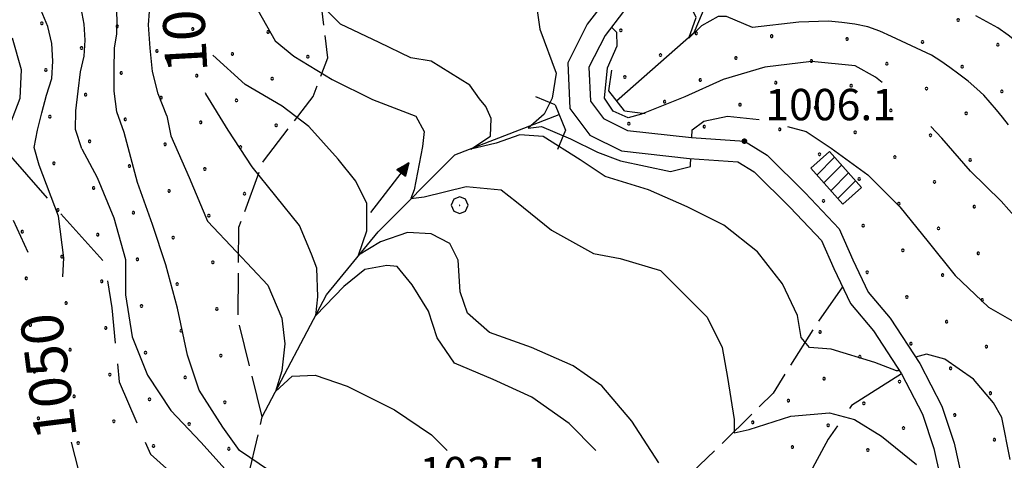
# Model space of a CAD drawing. Extents: x 2597789 to 2602613, y 4449766 to 4453224.
# Drawn here: x 2598657 to 2598892, y 4450730 to 4450835 of the extents above; entities that cross this region are included whole.
import ezdxf

# ---------------------------------------------------------------- set-up
doc = ezdxf.new("R2010")
doc.units = 0
doc.header["$LTSCALE"] = 5
doc.header["$MEASUREMENT"] = 0
doc.linetypes.add('103', pattern=[4, 3, -1])
doc.linetypes.add('702', pattern=[2.5, 2, -0.5])
for name, color, linetype in [('10100000', 2, 'Continuous'), ('10300000', 4, '103'), ('10900000', 4, 'Continuous'), ('20100000', 2, 'Continuous'), ('30300000', 1, 'Continuous'), ('30310000', 2, 'Continuous'), ('70200000', 1, '702'), ('70400000', 1, 'Continuous'), ('80100000', 13, 'Continuous'), ('80200000', 1, 'Continuous'), ('80400000', 1, 'Continuous'), ('A0130000', 4, 'Continuous'), ('A0140000', 2, 'Continuous'), ('C2010000', 1, 'Continuous'), ('C7140000', 1, 'Continuous')]:
    doc.layers.add(name, color=color, linetype=linetype)
doc.styles.get("Standard").update_dxf_attribs({"font": 'romans.shx'})

# ---------------------------------------------------------------- blocks, each defined once
blk = doc.blocks.new('CERCHIO5')
at = {"linetype": 'Continuous'}
for p, q in [((-0.196, 0.064), (-0.206, 0.001)), ((-0.206, 0.001), (-0.196, -0.062)), ((-0.003, -0.202), (-0.206, 0.001)), ((-0.206, 0.001), (-0.003, 0.001)), ((-0.196, -0.062), (0.022, 0.2)), ((-0.168, 0.12), (-0.196, 0.064)), ((0.162, -0.118), (-0.196, 0.064)), ((-0.196, 0.064), (0.19, -0.062)), ((-0.183, 0.032), (-0.184, 0.013)), ((-0.184, 0.013), (-0.184, -0.047)), ((-0.18, 0.058), (-0.183, 0.032)), ((-0.167, 0.093), (-0.182, 0.091)), ((-0.182, 0.091), (-0.092, 0.063)), ((-0.152, 0.092), (-0.18, 0.058)), ((-0.158, 0.051), (-0.172, 0.001)), ((-0.172, 0.001), (-0.165, -0.077)), ((-0.168, -0.118), (0.094, 0.177)), ((-0.123, 0.166), (-0.168, 0.12)), ((0.19, -0.062), (-0.168, 0.12)), ((-0.168, 0.12), (0, 0)), ((0, 0), (-0.168, -0.118)), ((-0.152, 0.092), (-0.167, 0.093)), ((-0.166, 0.023), (-0.083, 0.112)), ((-0.122, -0.02), (-0.166, 0.023)), ((-0.072, 0.156), (-0.158, 0.051)), ((-0.138, 0.053), (-0.158, -0.016)), ((-0.142, 0.108), (-0.152, 0.092)), ((-0.126, 0.022), (-0.152, 0.092)), ((-0.127, 0.089), (-0.145, 0)), ((-0.145, 0), (-0.12, -0.069)), ((-0.092, 0.063), (-0.144, 0.144)), ((-0.144, 0.144), (-0.002, 0.069)), ((-0.105, 0.116), (-0.142, 0.108)), ((-0.076, 0.082), (-0.138, 0.053)), ((-0.072, 0.156), (-0.127, 0.089)), ((-0.127, 0.089), (-0.123, 0.112)), ((-0.11, -0.009), (-0.127, 0.089)), ((-0.091, -0.032), (-0.126, 0.022)), ((-0.066, 0.194), (-0.123, 0.166)), ((0.06, 0.194), (-0.123, -0.164)), ((-0.123, -0.164), (-0.066, 0.194)), ((-0.003, -0.202), (-0.123, 0.166)), ((-0.123, 0.166), (0.162, -0.118)), ((-0.123, 0.112), (-0.114, 0.138)), ((-0.084, 0.048), (-0.122, -0.02)), ((-0.114, 0.138), (-0.098, 0.178)), ((-0.072, 0.156), (-0.105, 0.116)), ((-0.098, 0.178), (-0.082, 0.172)), ((-0.022, 0.154), (-0.084, 0.048)), ((-0.083, 0.112), (0.009, 0.101)), ((-0.082, 0.172), (-0.032, 0.175)), ((-0.05, 0.134), (-0.076, 0.082)), ((0.022, 0.2), (-0.072, 0.156)), ((-0.032, 0.175), (-0.072, 0.156)), ((-0.003, 0.152), (-0.072, 0.156)), ((-0.051, 0.061), (-0.07, -0.008)), ((-0.068, -0.179), (0.035, 0.008)), ((-0.003, 0.204), (-0.066, 0.194)), ((-0.066, 0.194), (0.116, -0.164)), ((0.012, 0.149), (-0.051, 0.112)), ((-0.051, 0.112), (-0.051, 0.061)), ((-0.016, 0.097), (-0.051, 0.061)), ((-0.051, 0.061), (-0.016, 0.097)), ((-0.04, 0.124), (-0.05, 0.134)), ((-0.032, 0.175), (-0.04, 0.124)), ((0.01, 0.186), (-0.032, 0.175)), ((0, 0.174), (-0.032, 0.175)), ((-0.032, 0.175), (0.012, 0.149)), ((0.006, 0.054), (-0.026, -0.018)), ((0.061, 0.125), (-0.022, 0.154)), ((-0.016, 0.097), (0.034, 0.11)), ((0.065, 0.085), (-0.016, 0.097)), ((-0.003, 0.001), (-0.003, 0.204)), ((0.06, 0.194), (-0.003, 0.204)), ((-0.003, 0.001), (0.06, 0.194)), ((0.116, 0.166), (-0.003, -0.202)), ((0.058, 0.137), (-0.003, 0.152)), ((-0.003, 0.001), (0.197, 0.001)), ((-0.003, 0.001), (-0.003, -0.202)), ((-0.002, 0.069), (0.042, 0.197)), ((0.042, 0.16), (0, 0.174)), ((0.072, 0.053), (0.002, -0.036)), ((0.067, 0.043), (0.006, 0.054)), ((0.009, 0.101), (0.072, 0.053)), ((0.034, 0.11), (0.01, 0.186)), ((0.026, -0.083), (0.079, 0.072)), ((0.147, 0.135), (0.033, 0.066)), ((0.033, 0.066), (0.19, 0.064)), ((0.034, 0.11), (0.093, 0.094)), ((0.074, -0.087), (0.034, 0.11)), ((0.035, 0.008), (0.147, 0.135)), ((0.094, 0.177), (0.038, -0.196)), ((0.042, 0.197), (0.067, 0.101)), ((0.107, 0.137), (0.042, 0.16)), ((0.051, -0.062), (0.106, 0.031)), ((0.118, 0.117), (0.058, 0.137)), ((0.116, 0.166), (0.06, 0.194)), ((0.06, -0.192), (0.116, 0.166)), ((0.162, 0.12), (0.06, -0.192)), ((0.079, 0.072), (0.061, 0.125)), ((0.119, 0.036), (0.065, 0.085)), ((0.065, -0.017), (0.067, 0.043)), ((0.067, 0.101), (0.08, 0.184)), ((0.08, 0.184), (0.195, -0.034)), ((0.093, 0.094), (0.124, 0.053)), ((0.14, 0.07), (0.097, -0.076)), ((0.106, 0.031), (0.14, 0.105)), ((0.158, 0.109), (0.107, 0.137)), ((0.162, 0.12), (0.116, 0.166)), ((0.116, -0.164), (0.162, 0.12)), ((0.116, -0.06), (0.119, 0.036)), ((0.156, 0.064), (0.118, 0.117)), ((0.124, 0.053), (0.124, 0.053)), ((0.124, 0.053), (0.128, -0.03)), ((0.131, -0.07), (0.156, 0.001)), ((0.14, 0.105), (0.14, 0.07)), ((0.162, 0.044), (0.156, 0.064)), ((0.156, 0.001), (0.162, 0.044)), ((0.174, 0.064), (0.158, 0.109)), ((0.19, 0.064), (0.162, 0.12)), ((0.19, 0.064), (0.173, -0.096)), ((0.182, -0.008), (0.174, 0.064)), ((0.2, 0.001), (0.19, 0.064)), ((0.19, -0.062), (0.2, 0.001)), ((-0.196, -0.062), (-0.168, -0.118)), ((0.173, -0.096), (-0.196, -0.062)), ((-0.184, -0.047), (-0.165, -0.099)), ((-0.168, -0.118), (-0.123, -0.164)), ((-0.165, -0.077), (-0.13, -0.127)), ((-0.165, -0.099), (-0.12, -0.15)), ((-0.158, -0.016), (-0.117, -0.042)), ((-0.15, -0.04), (-0.156, -0.11)), ((-0.156, -0.11), (-0.106, -0.134)), ((-0.122, -0.02), (-0.15, -0.04)), ((-0.13, -0.127), (-0.06, -0.146)), ((-0.125, -0.057), (-0.108, -0.025)), ((-0.101, -0.082), (-0.125, -0.057)), ((-0.123, -0.164), (-0.066, -0.192)), ((-0.108, -0.025), (-0.122, -0.02)), ((-0.12, -0.069), (-0.087, -0.093)), ((-0.12, -0.15), (-0.06, -0.163)), ((-0.117, -0.042), (-0.078, -0.017)), ((-0.101, -0.082), (-0.11, -0.009)), ((-0.106, -0.134), (-0.093, -0.156)), ((-0.003, -0.094), (-0.101, -0.082)), ((-0.083, -0.14), (-0.101, -0.082)), ((-0.064, -0.045), (-0.097, -0.097)), ((-0.097, -0.097), (0.026, -0.134)), ((-0.093, -0.156), (-0.091, -0.18)), ((-0.054, -0.075), (-0.091, -0.032)), ((-0.091, -0.18), (-0.054, -0.075)), ((-0.087, -0.093), (-0.028, -0.126)), ((-0.034, -0.151), (-0.083, -0.14)), ((-0.07, -0.008), (-0.042, -0.049)), ((0.038, -0.196), (-0.068, -0.179)), ((-0.066, -0.192), (-0.003, -0.202)), ((0.097, -0.076), (-0.064, -0.045)), ((-0.06, -0.146), (0.011, -0.159)), ((-0.06, -0.163), (-0.032, -0.185)), ((0.002, -0.036), (-0.054, -0.075)), ((0.051, -0.062), (-0.054, -0.075)), ((-0.054, -0.075), (0.051, -0.062)), ((-0.054, -0.075), (-0.049, -0.182)), ((-0.049, -0.182), (0.026, -0.083)), ((-0.042, -0.049), (0.014, -0.064)), ((0.048, -0.128), (-0.034, -0.151)), ((-0.032, -0.185), (0.04, -0.182)), ((-0.028, -0.126), (0.048, -0.128)), ((-0.026, -0.018), (0.022, -0.048)), ((0.136, -0.106), (-0.003, -0.094)), ((-0.003, -0.202), (0.06, -0.192)), ((0.011, -0.159), (0.044, -0.153)), ((0.014, -0.064), (0.048, -0.061)), ((0.022, -0.048), (0.075, -0.075)), ((0.026, -0.134), (0.074, -0.087)), ((0.128, -0.03), (0.035, -0.054)), ((0.035, -0.054), (0.048, -0.128)), ((0.04, -0.182), (0.062, -0.176)), ((0.044, -0.153), (0.098, -0.127)), ((0.048, -0.061), (0.065, -0.017)), ((0.048, -0.128), (0.107, -0.112)), ((0.128, -0.03), (0.051, -0.062)), ((0.06, -0.192), (0.116, -0.164)), ((0.062, -0.176), (0.095, -0.16)), ((0.075, -0.075), (0.152, -0.078)), ((0.095, -0.16), (0.119, -0.147)), ((0.098, -0.127), (0.131, -0.07)), ((0.107, -0.112), (0.116, -0.06)), ((0.116, -0.164), (0.162, -0.118)), ((0.119, -0.147), (0.136, -0.106)), ((0.195, -0.034), (0.128, -0.03)), ((0.152, -0.078), (0.175, -0.074)), ((0.162, -0.118), (0.19, -0.062)), ((0.175, -0.074), (0.182, -0.008))]:
    blk.add_line(p, q, dxfattribs=at)
blk = doc.blocks.new('CERCHIO1')
at = {"linetype": 'Continuous'}
for p, q in [((-0.28, 0.28), (-0.397, -0.002)), ((0.003, 0.398), (-0.28, 0.28)), ((0, 0), (-0.002, -0.003)), ((0.002, 0.002), (0, 0)), ((0.005, 0.003), (0.002, 0.002)), ((0.286, 0.28), (0.003, 0.398)), ((0.009, 0.003), (0.005, 0.003)), ((0.011, 0.001), (0.009, 0.003)), ((0.013, -0.001), (0.011, 0.001)), ((0.403, -0.002), (0.286, 0.28)), ((-0.397, -0.002), (-0.28, -0.285)), ((-0.28, -0.285), (0.003, -0.402)), ((-0.002, -0.003), (-0.002, -0.006)), ((-0.002, -0.006), (0, -0.009)), ((0, -0.009), (0.002, -0.011)), ((0.002, -0.011), (0.005, -0.013)), ((0.003, -0.402), (0.286, -0.285)), ((0.005, -0.013), (0.009, -0.012)), ((0.009, -0.012), (0.011, -0.011)), ((0.011, -0.011), (0.013, -0.008)), ((0.014, -0.005), (0.013, -0.001)), ((0.013, -0.008), (0.014, -0.005)), ((0.286, -0.285), (0.403, -0.002))]:
    blk.add_line(p, q, dxfattribs=at)
blk = doc.blocks.new('CAMP_8ADDDEF5')
at = {"layer": 'C2010000', "linetype": 'Continuous'}
for p, q in [((2598847.509, 4450797.647), (2598851.759, 4450801.897)), ((2598849.172, 4450795.774), (2598853.422, 4450800.024)), ((2598850.834, 4450793.901), (2598855.084, 4450798.151)), ((2598852.496, 4450792.027), (2598856.747, 4450796.278))]:
    blk.add_line(p, q, dxfattribs=at)
blk = doc.blocks.new('ACQUA')
at = {"linetype": 'Continuous'}
for p, q in [((4, 0), (0, 0)), ((3.2, 0.35), (3.2, -0.35)), ((3.2, 0.35), (4, 0)), ((3.2, 0.018), (3.224, 0.34)), ((3.2, 0.32), (4, 0)), ((4, 0), (3.2, 0.29)), ((3.2, 0.29), (3.979, 0.008)), ((3.979, 0.008), (3.2, 0.26)), ((3.2, 0.26), (3.979, 0.008)), ((3.979, 0.008), (3.2, 0.227)), ((3.2, 0.227), (3.939, 0)), ((3.939, 0), (3.2, 0.199)), ((3.2, 0.199), (3.886, 0)), ((3.886, 0), (3.2, 0.172)), ((3.2, 0.172), (3.836, 0)), ((3.836, 0), (3.2, 0.139)), ((3.2, 0.139), (3.78, 0)), ((3.78, 0), (3.2, 0.102)), ((3.2, 0.102), (3.715, 0)), ((3.715, 0), (3.2, 0.073)), ((3.2, 0.073), (3.637, 0)), ((3.637, 0), (3.2, 0.047)), ((3.2, 0.047), (3.516, 0)), ((3.516, 0), (3.2, 0.018)), ((4, 0), (3.2, -0.35)), ((4, 0), (3.2, -0.295)), ((3.2, -0.232), (3.939, 0)), ((3.939, 0), (3.2, -0.204)), ((3.202, -0.325), (4, 0)), ((3.224, 0.34), (3.228, 0)), ((3.228, 0), (3.247, 0.33)), ((3.247, 0.33), (3.258, 0)), ((3.258, 0), (3.271, 0.319)), ((3.271, 0.319), (3.281, 0)), ((3.281, 0), (3.295, 0.308)), ((3.295, 0.308), (3.305, 0)), ((3.305, 0), (3.323, 0.296)), ((3.323, 0.296), (3.332, 0.01)), ((3.332, 0.01), (3.351, 0.284)), ((3.351, 0.284), (3.353, 0.009)), ((3.353, 0.009), (3.377, 0.273)), ((3.377, 0.273), (3.376, 0.008)), ((3.376, 0.008), (3.403, 0.261)), ((3.403, 0.261), (3.398, 0.007)), ((3.398, 0.007), (3.425, 0.251)), ((3.425, 0.251), (3.428, 0.005)), ((3.428, 0.005), (3.449, 0.241)), ((3.449, 0.241), (3.45, 0.004)), ((3.45, 0.004), (3.475, 0.23)), ((3.475, 0.23), (3.476, 0.002)), ((3.476, 0.002), (3.499, 0.219)), ((3.499, 0.219), (3.516, 0)), ((3.516, 0), (3.524, 0.19)), ((3.524, 0.19), (3.54, 0.01)), ((3.54, 0.01), (3.554, 0.195)), ((3.554, 0.195), (3.573, 0.007)), ((3.573, 0.007), (3.586, 0.181)), ((3.586, 0.181), (3.604, 0.004)), ((3.604, 0.004), (3.625, 0.15)), ((3.625, 0.15), (3.637, 0)), ((3.637, 0), (3.652, 0.139)), ((3.652, 0.139), (3.668, 0.007)), ((3.668, 0.007), (3.685, 0.126)), ((3.685, 0.126), (3.695, 0.003)), ((3.695, 0.003), (3.712, 0.115)), ((3.712, 0.115), (3.715, 0)), ((3.715, 0), (3.74, 0.104)), ((3.74, 0.104), (3.751, 0.005)), ((3.861, 0.032), (3.745, 0.064)), ((3.751, 0.005), (3.797, 0.074)), ((3.797, 0.074), (3.78, 0)), ((3.78, 0), (3.832, 0.061)), ((3.832, 0.061), (3.836, 0)), ((3.836, 0), (3.872, 0.046)), ((3.967, -0.015), (3.861, 0.032)), ((3.861, 0.032), (3.967, -0.015)), ((3.966, 0), (3.861, 0.032)), ((3.967, 0.014), (3.861, -0.033)), ((3.861, -0.033), (3.967, 0.014)), ((3.966, 0), (3.861, -0.033)), ((3.872, 0.046), (3.967, -0.015)), ((3.872, -0.047), (3.967, 0.014)), ((3.967, 0.014), (3.966, 0)), ((3.967, -0.015), (3.966, 0)), ((3.2, -0.204), (3.886, -0.001)), ((3.886, -0.001), (3.2, -0.177)), ((3.2, -0.177), (3.836, -0.001)), ((3.836, -0.001), (3.2, -0.144)), ((3.2, -0.144), (3.78, -0.001)), ((3.78, -0.001), (3.2, -0.107)), ((3.2, -0.107), (3.715, -0.002)), ((3.715, -0.002), (3.2, -0.078)), ((3.2, -0.078), (3.637, -0.002)), ((3.637, -0.002), (3.2, -0.052)), ((3.2, -0.052), (3.516, -0.003)), ((3.516, -0.003), (3.2, -0.023)), ((3.2, -0.295), (3.979, -0.008)), ((3.979, -0.008), (3.2, -0.265)), ((3.2, -0.265), (3.979, -0.008)), ((3.979, -0.008), (3.2, -0.232)), ((3.2, -0.023), (3.226, -0.345)), ((3.226, -0.345), (3.228, -0.005)), ((3.228, -0.005), (3.249, -0.334)), ((3.249, -0.334), (3.258, -0.005)), ((3.258, -0.005), (3.273, -0.323)), ((3.273, -0.323), (3.281, -0.005)), ((3.281, -0.005), (3.295, -0.313)), ((3.295, -0.313), (3.305, -0.004)), ((3.305, -0.004), (3.323, -0.301)), ((3.323, -0.301), (3.332, -0.015)), ((3.332, -0.015), (3.351, -0.288)), ((3.351, -0.288), (3.353, -0.013)), ((3.353, -0.013), (3.377, -0.277)), ((3.377, -0.277), (3.376, -0.012)), ((3.376, -0.012), (3.403, -0.265)), ((3.403, -0.265), (3.398, -0.01)), ((3.398, -0.01), (3.425, -0.255)), ((3.425, -0.255), (3.428, -0.009)), ((3.428, -0.009), (3.449, -0.245)), ((3.449, -0.245), (3.45, -0.007)), ((3.45, -0.007), (3.475, -0.233)), ((3.475, -0.233), (3.476, -0.006)), ((3.476, -0.006), (3.499, -0.222)), ((3.499, -0.222), (3.516, -0.003)), ((3.516, -0.003), (3.524, -0.193)), ((3.524, -0.193), (3.54, -0.013)), ((3.54, -0.013), (3.554, -0.198)), ((3.554, -0.198), (3.573, -0.01)), ((3.573, -0.01), (3.586, -0.184)), ((3.586, -0.184), (3.604, -0.006)), ((3.604, -0.006), (3.625, -0.152)), ((3.625, -0.152), (3.637, -0.002)), ((3.637, -0.002), (3.652, -0.141)), ((3.652, -0.141), (3.668, -0.009)), ((3.668, -0.009), (3.685, -0.128)), ((3.685, -0.128), (3.695, -0.005)), ((3.695, -0.005), (3.712, -0.117)), ((3.712, -0.117), (3.715, -0.002)), ((3.715, -0.002), (3.74, -0.105)), ((3.74, -0.105), (3.751, -0.007)), ((3.861, -0.033), (3.745, -0.065)), ((3.751, -0.007), (3.797, -0.075)), ((3.797, -0.075), (3.78, -0.001)), ((3.78, -0.001), (3.832, -0.062)), ((3.832, -0.062), (3.836, -0.001)), ((3.836, -0.001), (3.872, -0.047))]:
    blk.add_line(p, q, dxfattribs=at)
blk = doc.blocks.new('PALLINO1')
at = {"linetype": 'Continuous'}
for p, q in [((-0.12, 0.09), (-0.15, 0)), ((-0.15, 0), (-0.12, -0.09)), ((-0.05, 0.14), (-0.12, 0.09)), ((0.05, 0.14), (-0.05, 0.14)), ((0.12, 0.09), (0.05, 0.14)), ((0.15, 0), (0.12, 0.09)), ((0.12, -0.09), (0.15, 0)), ((-0.12, -0.09), (-0.05, -0.14)), ((-0.05, -0.14), (0.05, -0.14)), ((0.05, -0.14), (0.12, -0.09))]:
    blk.add_line(p, q, dxfattribs=at)
blk = doc.blocks.new('CAMP_C3E8D156')
at = {"layer": 'C7140000', "linetype": 'Continuous', "xscale": 2, "yscale": 2, "zscale": 2}
for p in [(2598662.349, 4450833.877), (2598680.364, 4450833.188), (2598698.378, 4450832.499), (2598716.393, 4450831.811), (2598671.837, 4450827.963), (2598689.852, 4450827.274), (2598707.866, 4450826.586), (2598725.881, 4450825.897), (2598663.311, 4450822.738), (2598681.325, 4450822.049), (2598699.34, 4450821.361), (2598717.355, 4450820.672), (2598672.799, 4450816.824), (2598690.814, 4450816.136), (2598708.828, 4450815.447), (2598664.273, 4450811.6), (2598682.287, 4450810.911), (2598700.302, 4450810.222), (2598718.316, 4450809.533), (2598673.761, 4450805.686), (2598691.775, 4450804.997), (2598709.79, 4450804.308), (2598665.234, 4450800.461), (2598683.249, 4450799.772), (2598701.263, 4450799.083), (2598674.722, 4450794.547), (2598692.737, 4450793.858), (2598710.752, 4450793.169), (2598666.196, 4450789.322), (2598684.211, 4450788.633), (2598702.225, 4450787.944), (2598657.67, 4450784.097), (2598675.684, 4450783.408), (2598693.699, 4450782.719), (2598667.158, 4450778.183), (2598685.172, 4450777.494), (2598703.187, 4450776.805), (2598658.631, 4450772.958), (2598676.646, 4450772.269), (2598694.661, 4450771.58), (2598668.12, 4450767.044), (2598686.134, 4450766.355), (2598704.149, 4450765.666), (2598659.593, 4450761.819), (2598677.608, 4450761.13), (2598695.622, 4450760.441), (2598848.266, 4450760.155), (2598669.081, 4450755.905), (2598687.096, 4450755.216), (2598705.111, 4450754.527), (2598857.754, 4450754.241), (2598660.555, 4450750.68), (2598678.57, 4450749.991), (2598696.584, 4450749.302), (2598849.227, 4450749.016), (2598867.242, 4450748.327), (2598670.043, 4450744.766), (2598688.058, 4450744.077), (2598706.072, 4450743.388), (2598840.701, 4450743.791), (2598858.716, 4450743.102), (2598661.517, 4450739.541), (2598679.531, 4450738.852), (2598697.546, 4450738.163), (2598832.175, 4450738.566), (2598850.189, 4450737.877), (2598868.204, 4450737.188), (2598671.005, 4450733.627), (2598689.02, 4450732.938), (2598707.034, 4450732.249), (2598841.663, 4450732.652), (2598859.677, 4450731.963)]:
    blk.add_blockref('PALLINO1', p, dxfattribs=at)
blk = doc.blocks.new('CAMP_77263D98')
at = {"layer": 'C7140000', "linetype": 'Continuous', "xscale": 2, "yscale": 2, "zscale": 2}
for p in [(2598881.264, 4450834.656), (2598800.68, 4450832.186), (2598818.694, 4450831.497), (2598836.709, 4450830.808), (2598854.723, 4450830.119), (2598872.738, 4450829.431), (2598890.753, 4450828.742), (2598810.168, 4450826.272), (2598828.183, 4450825.583), (2598846.197, 4450824.894), (2598864.212, 4450824.206), (2598882.226, 4450823.517), (2598801.642, 4450821.047), (2598819.656, 4450820.358), (2598837.671, 4450819.669), (2598855.685, 4450818.981), (2598873.7, 4450818.292), (2598891.714, 4450817.603), (2598811.13, 4450815.133), (2598829.144, 4450814.444), (2598847.159, 4450813.756), (2598865.173, 4450813.067), (2598883.188, 4450812.378), (2598802.603, 4450809.908), (2598820.618, 4450809.22), (2598838.632, 4450808.531), (2598856.647, 4450807.842), (2598874.662, 4450807.153), (2598848.121, 4450802.617), (2598866.135, 4450801.928), (2598884.15, 4450801.239), (2598857.609, 4450796.703), (2598875.623, 4450796.014), (2598849.082, 4450791.478), (2598867.097, 4450790.789), (2598885.112, 4450790.1), (2598858.571, 4450785.564), (2598876.585, 4450784.875), (2598868.059, 4450779.65), (2598886.073, 4450778.961), (2598859.532, 4450774.425), (2598877.547, 4450773.736), (2598869.021, 4450768.511), (2598887.035, 4450767.822), (2598878.509, 4450762.597), (2598869.982, 4450757.372), (2598887.997, 4450756.683), (2598879.471, 4450751.458), (2598888.959, 4450745.544), (2598880.432, 4450740.319), (2598889.921, 4450734.405)]:
    blk.add_blockref('PALLINO1', p, dxfattribs=at)

msp = doc.modelspace()

# ---------------------------------------------------------------- linework, layer by layer
at = {"layer": '10100000', "linetype": 'Continuous', "flags": 128}
for points in [[(2598796.51, 4450838.68), (2598792.66, 4450833.68), (2598788.01, 4450824.46), (2598788.5, 4450813.54), (2598793.24, 4450807.18), (2598800.81, 4450803.41), (2598817.1, 4450801.6), (2598828.63, 4450800.81), (2598832.56, 4450798.44), (2598841.11, 4450789.92), (2598848.62, 4450781.97), (2598851.59, 4450775.29), (2598855.54, 4450766.96), (2598861.04, 4450760.45), (2598867.76, 4450750.14), (2598872.72, 4450740.5), (2598875.45, 4450732.3), (2598878.44, 4450718.78), (2598879.15, 4450710.34), (2598878.05, 4450700.15), (2598872.83, 4450687.96), (2598868.88, 4450676.64), (2598864.96, 4450662.15), (2598861.2, 4450657.07)], [(2598801.31, 4450836.72), (2598796.91, 4450831), (2598793.06, 4450823.38), (2598793.43, 4450815.3), (2598796.53, 4450811.13), (2598802.24, 4450808.28), (2598817.55, 4450806.59), (2598830.18, 4450805.72), (2598835.66, 4450802.4), (2598844.7, 4450793.41), (2598852.84, 4450784.79), (2598856.14, 4450777.38), (2598859.78, 4450769.69), (2598865.05, 4450763.44), (2598872.09, 4450752.65), (2598877.34, 4450742.44), (2598880.28, 4450733.64), (2598883.4, 4450719.53), (2598884.17, 4450710.28), (2598882.94, 4450698.87), (2598877.5, 4450686.15), (2598873.65, 4450675.16), (2598869.54, 4450659.93), (2598865.36, 4450654.29)]]:
    msp.add_lwpolyline(points, dxfattribs=at)
at = {"layer": '10300000', "linetype": '103', "flags": 128}
for points in [[(2598546.14, 4450866.15), (2598550.69, 4450866.7), (2598563.07, 4450875.3), (2598580.4, 4450873.48), (2598599.44, 4450862.83), (2598615.78, 4450841.68), (2598632.52, 4450820.94), (2598647.53, 4450810.64), (2598665.48, 4450789.91), (2598677.3, 4450776.76), (2598679.03, 4450765.92), (2598680.84, 4450748.22), (2598688.28, 4450731), (2598702.11, 4450718.68), (2598712.72, 4450705.52), (2598719.32, 4450691.5), (2598725.13, 4450676.67), (2598732.59, 4450657.03), (2598739.93, 4450648.66), (2598759.4, 4450636), (2598770.35, 4450628.88)], [(2598867.76, 4450750.14), (2598855.79, 4450742.56), (2598850.19, 4450734.56), (2598845.39, 4450725.76), (2598842.59, 4450717.36), (2598840.2, 4450707.36), (2598837, 4450695.36), (2598833.4, 4450684.56), (2598827.01, 4450672.55), (2598821.81, 4450661.35), (2598816.61, 4450654.95), (2598805.02, 4450644.15), (2598799.02, 4450637.75), (2598794.22, 4450630.14), (2598787.82, 4450622.94), (2598780.62, 4450619.34), (2598773.82, 4450616.14), (2598763.82, 4450617.34), (2598746.23, 4450608.93), (2598733.83, 4450601.33), (2598723.83, 4450596.12), (2598715.03, 4450592.52), (2598706.23, 4450593.32), (2598695.83, 4450599.32), (2598686.23, 4450606.11), (2598675.42, 4450612.51), (2598661.42, 4450622.51), (2598649.02, 4450632.9), (2598640.62, 4450643.7), (2598626.21, 4450649.29), (2598615.81, 4450645.69), (2598612.62, 4450640.49), (2598609.82, 4450632.89), (2598610.22, 4450626.09), (2598613.82, 4450616.09), (2598618.63, 4450607.29), (2598623.43, 4450595.29), (2598628.63, 4450586.9), (2598633.03, 4450579.7), (2598638.64, 4450565.7), (2598641.84, 4450553.7), (2598640.25, 4450542.1), (2598636.25, 4450527.3), (2598630.65, 4450513.7), (2598629.46, 4450501.3), (2598633.06, 4450488.1), (2598641.06, 4450479.7), (2598649.87, 4450471.3), (2598663.07, 4450465.71), (2598671.47, 4450463.71), (2598675.07, 4450458.51), (2598680.68, 4450444.11), (2598689.08, 4450431.71), (2598699.48, 4450422.52), (2598709.48, 4450417.72), (2598721.08, 4450412.92), (2598730.69, 4450405.73), (2598737.09, 4450398.53), (2598741.49, 4450387.33), (2598745.1, 4450367.73), (2598748.3, 4450353.73), (2598754.31, 4450342.13), (2598762.31, 4450334.54), (2598768.4, 4450331.22), (2598774.71, 4450334.54), (2598783.91, 4450340.54), (2598793.51, 4450344.14), (2598801.1, 4450345.75), (2598806.71, 4450344.55), (2598809.11, 4450340.95), (2598809.51, 4450331.75), (2598809.91, 4450322.55), (2598811.11, 4450314.55), (2598823.52, 4450306.55), (2598834.32, 4450299.76), (2598841.12, 4450287.36), (2598852.33, 4450275.76), (2598865.93, 4450262.57), (2598869.5, 4450258.28)]]:
    msp.add_lwpolyline(points, dxfattribs=at)
at = {"layer": '10900000', "linetype": 'Continuous', "flags": 128}
for points in [[(2598797.83, 4450817.74), (2598798.49, 4450822.69)], [(2598784.99, 4450814.37), (2598780.37, 4450816.29)], [(2598801.51, 4450812.95), (2598797.83, 4450817.74)], [(2598784.99, 4450814.37), (2598787.47, 4450808.36)], [(2598801.51, 4450812.95), (2598806.47, 4450812.3)], [(2598787.47, 4450808.36), (2598785.56, 4450803.74)]]:
    msp.add_lwpolyline(points, dxfattribs=at)
at = {"layer": '20100000', "linetype": 'Continuous', "flags": 128}
msp.add_lwpolyline([(2598850.55, 4450803.26), (2598846.06, 4450799.28), (2598853.71, 4450790.66), (2598858.2, 4450794.64)], close=True, dxfattribs=at)
at = {"layer": '30300000', "linetype": 'Continuous', "flags": 128}
for points in [[(2598799.63, 4450815.4), (2598818.21, 4450831.65), (2598825.65, 4450849.45), (2598838.68, 4450871.74), (2598847.39, 4450884.72), (2598857.26, 4450902.14), (2598865.21, 4450910.68), (2598867.13, 4450918.75), (2598871.05, 4450928.05), (2598878.66, 4450931.76), (2598894.7, 4450937.18), (2598903.48, 4450943.72), (2598915.85, 4450953.11), (2598929.39, 4450965.75), (2598946.96, 4450978.42), (2598961.34, 4450988.25), (2598967.32, 4450993.15), (2598983.47, 4451002.49)], [(2598714.99, 4450739.92), (2598730.36, 4450769.07), (2598742.67, 4450784.11), (2598760.98, 4450802.43), (2598785.93, 4450812.09)]]:
    msp.add_lwpolyline(points, dxfattribs=at)
at = {"layer": '70200000', "linetype": '702', "flags": 128}
for points in [[(2598714.99, 4450739.92), (2598709.25, 4450763.04), (2598709.41, 4450785.18), (2598715.27, 4450800.94), (2598727.17, 4450816.37), (2598730.68, 4450825.67), (2598728.91, 4450840.14), (2598728.66, 4450862.28), (2598743.86, 4450870.9), (2598762.95, 4450891.25), (2598775.25, 4450907.08), (2598786.45, 4450912.58)], [(2598853.64, 4450770.97), (2598846.94, 4450761.38), (2598837.05, 4450745.57), (2598825.11, 4450733.76), (2598805.2, 4450714.61), (2598782.54, 4450689.4), (2598767.88, 4450668.71), (2598753.11, 4450658.47), (2598743.85, 4450657.97), (2598737.69, 4450669.17), (2598729.81, 4450689.61), (2598721.99, 4450704.41), (2598711.77, 4450718.39), (2598711.69, 4450725.63), (2598714.99, 4450739.92)]]:
    msp.add_lwpolyline(points, dxfattribs=at)
at = {"layer": '80100000', "linetype": 'Continuous', "flags": 128}
for points in [[(2598863.14, 4450819.72), (2598861.51, 4450821), (2598856.67, 4450823.73), (2598846.25, 4450824.77), (2598835.07, 4450823.41), (2598825.11, 4450820.46), (2598815.97, 4450816.33), (2598805.63, 4450812.17), (2598802.45, 4450811.33), (2598798.82, 4450812.87), (2598796.78, 4450816.04), (2598797.47, 4450823.25), (2598799.79, 4450828.49), (2598799.75, 4450831.69), (2598798.42, 4450832.97)], [(2598654.85, 4450809.95), (2598657.16, 4450815.99), (2598657.46, 4450822.79), (2598655.35, 4450830.36)], [(2598794.67, 4450731.83), (2598788.32, 4450738.31), (2598779.43, 4450744.58), (2598770.16, 4450748.84), (2598760.9, 4450752.71), (2598756.83, 4450758.75), (2598754.71, 4450765.16), (2598750.84, 4450771.45), (2598747.22, 4450775.77), (2598744.73, 4450776.03), (2598739.49, 4450775.12), (2598734.5, 4450771.06), (2598727.77, 4450764.12), (2598728.27, 4450768.57), (2598728.02, 4450775.38), (2598726.77, 4450778.78), (2598723.9, 4450785.59), (2598712.61, 4450799.6), (2598706.88, 4450808.32), (2598701.55, 4450817.04), (2598701.46, 4450817.28)], [(2598906.85, 4450768.91), (2598905.4, 4450774.44), (2598898.87, 4450783.14), (2598891.55, 4450791.44), (2598884.24, 4450798.53), (2598877.33, 4450806.43), (2598874.74, 4450809.22)], [(2598659.04, 4450779.14), (2598655.59, 4450786.76)]]:
    msp.add_lwpolyline(points, dxfattribs=at)
at = {"layer": '80200000', "linetype": 'Continuous', "flags": 128}
for points in [[(2598692.21, 4450811.76), (2598690.12, 4450817.04), (2598688.76, 4450822.39), (2598688.26, 4450827.96), (2598687.85, 4450833.55), (2598688.06, 4450836.67), (2598688.02, 4450839.83), (2598687.83, 4450843), (2598687.71, 4450846.14), (2598687.53, 4450849.2), (2598687.27, 4450852.21), (2598686.85, 4450858.51), (2598685.81, 4450864.75), (2598683.94, 4450870.86), (2598682.44, 4450877.05), (2598681.47, 4450883.59), (2598681.42, 4450890.17), (2598680.4, 4450896.84), (2598678.84, 4450900.08), (2598677.12, 4450903.24), (2598674.42, 4450905.5), (2598671.44, 4450907.44), (2598658.38, 4450913.45), (2598644.81, 4450917.44)], [(2598682.05, 4450807.83), (2598680.24, 4450812.76), (2598679.62, 4450817.7), (2598679.63, 4450822.8), (2598679.71, 4450827.93), (2598680.27, 4450831.33), (2598680.35, 4450834.84), (2598680.13, 4450838.34), (2598679.73, 4450841.8), (2598679.08, 4450845.1), (2598678.25, 4450848.32), (2598677.41, 4450853.82), (2598676.06, 4450859.24), (2598674.08, 4450864.57), (2598672.39, 4450869.96), (2598670.94, 4450875.83), (2598670.22, 4450881.75), (2598668.93, 4450887.84), (2598667.24, 4450891.36), (2598665.34, 4450894.78), (2598662.7, 4450897.53), (2598659.64, 4450899.86), (2598649.19, 4450905.01)], [(2598671.89, 4450803.89), (2598670.37, 4450808.48), (2598670.47, 4450813.01), (2598671.01, 4450817.65), (2598671.57, 4450822.31), (2598672.49, 4450826), (2598672.67, 4450829.85), (2598672.42, 4450833.69), (2598671.75, 4450837.46), (2598670.63, 4450841.01), (2598669.24, 4450844.43), (2598667.98, 4450849.13), (2598666.31, 4450853.73), (2598664.22, 4450858.27), (2598662.34, 4450862.86), (2598660.41, 4450868.06), (2598659.01, 4450873.33), (2598657.46, 4450878.84), (2598655.64, 4450882.65)], [(2598832.12, 4450832.87), (2598825.95, 4450835.53), (2598823.9, 4450835.53), (2598819.91, 4450833.25), (2598816.89, 4450830.33), (2598818.7, 4450835.28), (2598816.64, 4450839.59), (2598812.9, 4450845.18), (2598807.94, 4450851.4), (2598802.52, 4450855.67), (2598796.92, 4450863.67), (2598795.72, 4450865.27), (2598793.74, 4450864.42)], [(2598661.73, 4450799.96), (2598660.49, 4450804.2), (2598661.33, 4450808.32), (2598662.38, 4450812.5), (2598663.42, 4450816.69), (2598664.7, 4450820.67), (2598665, 4450824.86), (2598664.72, 4450829.04), (2598663.77, 4450833.13), (2598662.18, 4450836.92), (2598660.23, 4450840.54), (2598658.54, 4450844.44), (2598656.56, 4450848.22)], [(2598712.92, 4450838.87), (2598718.12, 4450829.67), (2598722.52, 4450826.07), (2598731.72, 4450820.47), (2598741.32, 4450815.67), (2598751.72, 4450811.67), (2598753.72, 4450808.07), (2598753.32, 4450804.47), (2598751.32, 4450794.07), (2598750.52, 4450792.07), (2598753.72, 4450792.47), (2598763.72, 4450794.87), (2598772.12, 4450794.07), (2598775.72, 4450791.27), (2598784.12, 4450784.47), (2598794.12, 4450778.87), (2598800.52, 4450777.67), (2598810.12, 4450774.87), (2598813.32, 4450771.67), (2598821.32, 4450763.67), (2598824.92, 4450756.47), (2598826.12, 4450749.27), (2598827.72, 4450739.27), (2598827.72, 4450736.07), (2598831.32, 4450736.87), (2598841.32, 4450740.07), (2598850.52, 4450740.87), (2598856.52, 4450739.27), (2598862.92, 4450735.27), (2598871.32, 4450728.47)], [(2598867.13, 4450751.11), (2598866.92, 4450750.87), (2598866.52, 4450750.87), (2598861.32, 4450752.87), (2598850.92, 4450756.07), (2598845.72, 4450756.47), (2598843.72, 4450758.87), (2598842.92, 4450764.07), (2598839.32, 4450771.67), (2598833.32, 4450779.27), (2598825.32, 4450785.67), (2598816.52, 4450790.07), (2598807.32, 4450794.07), (2598796.92, 4450797.27), (2598790.92, 4450801.27), (2598782.12, 4450806.87), (2598776.52, 4450807.27), (2598770.92, 4450805.27), (2598764.81, 4450803.79), (2598769.54, 4450806.93), (2598769.67, 4450811.12), (2598768.42, 4450814), (2598766.93, 4450815.83), (2598764.56, 4450819.11), (2598755.32, 4450824.87), (2598750.52, 4450825.67), (2598742.92, 4450829.27), (2598733.72, 4450833.67), (2598728.52, 4450838.87)], [(2598780.52, 4450838.07), (2598781.32, 4450832.47), (2598785.26, 4450821.99), (2598784.26, 4450815.97), (2598782.39, 4450812.17), (2598778.52, 4450808.87), (2598781.72, 4450809.27), (2598788.62, 4450806.28), (2598795.11, 4450803.13), (2598800.59, 4450801.04), (2598812.52, 4450798.47), (2598817.32, 4450799.67), (2598817.32, 4450800.07), (2598817.39, 4450801.58)], [(2598919.89, 4450792.8), (2598918.67, 4450795.24), (2598917.45, 4450797.67), (2598916.17, 4450800.05), (2598914.9, 4450802.44), (2598912.48, 4450806.1), (2598910.04, 4450809.73), (2598907.45, 4450813.24), (2598905.94, 4450815.64), (2598904.43, 4450818.04), (2598902.71, 4450820.34), (2598901, 4450822.65), (2598899.22, 4450824.91), (2598897.35, 4450827.11), (2598895.44, 4450829.26), (2598893.21, 4450831.04), (2598890.73, 4450832.79), (2598888.12, 4450834.25), (2598885.5, 4450835.66)], [(2598893.3, 4450809.63), (2598891.88, 4450811.44), (2598890.42, 4450813.22), (2598888.92, 4450814.97), (2598887.39, 4450816.69), (2598885.71, 4450818.23), (2598883.62, 4450820.05), (2598881.45, 4450821.71), (2598879.28, 4450823.34), (2598877.09, 4450824.84), (2598874.89, 4450826.28), (2598872.49, 4450827.39), (2598870.09, 4450828.5), (2598867.69, 4450829.61), (2598865.3, 4450830.72), (2598862.53, 4450831.98), (2598859.65, 4450833.06), (2598856.61, 4450833.67), (2598853.46, 4450834.08), (2598850.3, 4450834.4), (2598843.17, 4450834.15), (2598832.12, 4450832.87)], [(2598809.72, 4450728.87), (2598803.32, 4450738.87), (2598796.12, 4450747.27), (2598789.32, 4450752.07), (2598779.32, 4450756.47), (2598769.32, 4450760.07), (2598764.06, 4450764.64), (2598762.31, 4450769.75), (2598761.81, 4450777.34), (2598759.82, 4450781.27), (2598755.33, 4450783.63), (2598749.72, 4450783.89), (2598743.23, 4450781.66), (2598738, 4450778.52), (2598739.99, 4450784.28), (2598739.99, 4450790.83), (2598737.37, 4450796.2), (2598733.13, 4450801.43), (2598726.12, 4450809.27), (2598719.72, 4450814.07), (2598710.92, 4450819.27), (2598703.16, 4450826.25)], [(2598692.21, 4450811.76), (2598693.16, 4450807.03), (2598697.56, 4450797.03), (2598701.96, 4450786.63), (2598708.82, 4450779.3), (2598716.3, 4450771.32), (2598719.67, 4450763.46), (2598720.41, 4450757.31), (2598719.67, 4450750.89), (2598718.17, 4450745.92), (2598722.16, 4450749.58), (2598727.65, 4450749.84), (2598735.25, 4450747.23), (2598746.6, 4450741.6), (2598755.45, 4450735.57), (2598759.18, 4450731.83)], [(2598817.63, 4450806.58), (2598817.72, 4450808.47), (2598820.52, 4450810.47), (2598826.12, 4450811.67), (2598833.69, 4450810.91)], [(2598840.49, 4450809.22), (2598844.92, 4450808.07), (2598850.92, 4450804.07), (2598859.72, 4450797.67), (2598867.32, 4450790.07), (2598874.12, 4450781.67), (2598880.52, 4450773.67), (2598888.52, 4450766.07), (2598896.85, 4450761.31)], [(2598824.88, 4450672.48), (2598823.16, 4450673.83), (2598817.16, 4450673.83), (2598805.96, 4450673.83), (2598795.96, 4450673.83), (2598785.96, 4450675.03), (2598775.96, 4450678.23), (2598771.96, 4450681.83), (2598765.16, 4450689.83), (2598758.76, 4450698.23), (2598752.76, 4450706.63), (2598744.76, 4450714.63), (2598736.36, 4450719.83), (2598726.76, 4450723.43), (2598716.76, 4450727.03), (2598709.56, 4450731.83), (2598705.56, 4450737.43), (2598699.96, 4450746.23), (2598697.16, 4450754.63), (2598694.76, 4450765.83), (2598691.96, 4450776.23), (2598688.76, 4450785.83), (2598685.16, 4450795.83), (2598682.05, 4450807.83)], [(2598671.89, 4450803.89), (2598675.56, 4450797.03), (2598679.56, 4450787.43), (2598682.36, 4450777.43), (2598682.36, 4450769.03), (2598683.96, 4450759.03), (2598687.56, 4450749.83), (2598693.16, 4450741.43), (2598700.36, 4450733.83), (2598707.56, 4450725.83), (2598715.96, 4450717.43), (2598719.96, 4450710.23), (2598725.56, 4450701.83), (2598732.76, 4450693.83), (2598735.56, 4450687.03), (2598739.96, 4450677.43), (2598744.76, 4450672.63), (2598753.56, 4450667.83), (2598762.76, 4450663.43), (2598770.36, 4450662.63), (2598782.36, 4450660.63), (2598793.16, 4450658.63), (2598803.16, 4450655.43), (2598806.89, 4450653.68)], [(2598667.39, 4450773.35), (2598667.56, 4450777.83), (2598666.36, 4450787.83), (2598661.73, 4450799.96)], [(2598891.66, 4450739.7), (2598889.72, 4450743.27), (2598884.92, 4450748.87), (2598878.12, 4450753.67), (2598873.72, 4450754.87), (2598871.11, 4450754.16)], [(2598893.66, 4450729.71), (2598891.66, 4450739.7)], [(2598788.49, 4450641.67), (2598781.96, 4450643.03), (2598771.56, 4450644.63), (2598761.56, 4450646.23), (2598752.36, 4450649.83), (2598742.76, 4450655.03), (2598739.56, 4450659.83), (2598735.56, 4450669.83), (2598731.16, 4450679.83), (2598726.76, 4450689.43), (2598721.56, 4450695.83), (2598717.96, 4450696.63), (2598707.96, 4450699.43), (2598701.96, 4450703.83), (2598691.96, 4450708.23), (2598681.96, 4450713.43), (2598675.96, 4450719.03), (2598671.16, 4450727.03), (2598669.45, 4450733.88)]]:
    msp.add_lwpolyline(points, dxfattribs=at)

# ---------------------------------------------------------------- block references
at = {"layer": '30310000', "linetype": 'Continuous', "xscale": 3.75, "yscale": 3.75, "zscale": 3.75, "rotation": 52.25950196253299}
msp.add_blockref('ACQUA', (2598740.88, 4450788.69), dxfattribs=at)
at = {"layer": '70400000', "linetype": 'Continuous', "xscale": 5, "yscale": 5, "zscale": 5}
msp.add_blockref('CERCHIO1', (2598762.16, 4450790.44), dxfattribs=at)
at = {"layer": '80400000', "linetype": 'Continuous', "xscale": 2.5, "yscale": 2.5, "zscale": 2.5}
msp.add_blockref('CERCHIO5', (2598830.19, 4450805.72), dxfattribs=at)
at = {"layer": 'C2010000', "linetype": 'Continuous'}
msp.add_blockref('CAMP_8ADDDEF5', (0, 0), dxfattribs=at)
at = {"layer": 'C7140000', "linetype": 'Continuous', "lineweight": 0}
for name in ['CAMP_77263D98', 'CAMP_C3E8D156']:
    msp.add_blockref(name, (0, 0), dxfattribs=at)

# ---------------------------------------------------------------- texts
at = {"layer": 'A0130000', "linetype": 'Continuous', "oblique": 15.3}
for s, rotation, p in [('1025', 93.1349, (2598701.93, 4450822.32)), ('1050', 97.1844, (2598670.74, 4450735.15))]:
    msp.add_text(s, height=10, rotation=rotation, dxfattribs=at).set_placement(p)
at = {"layer": 'A0140000', "linetype": 'Continuous'}
for s, p in [('1006.1', (2598835.19, 4450810.72)), ('1035.1', (2598752.56, 4450722.83))]:
    msp.add_text(s, height=7.5, dxfattribs=at).set_placement(p)

doc.saveas('drawing.dxf')
